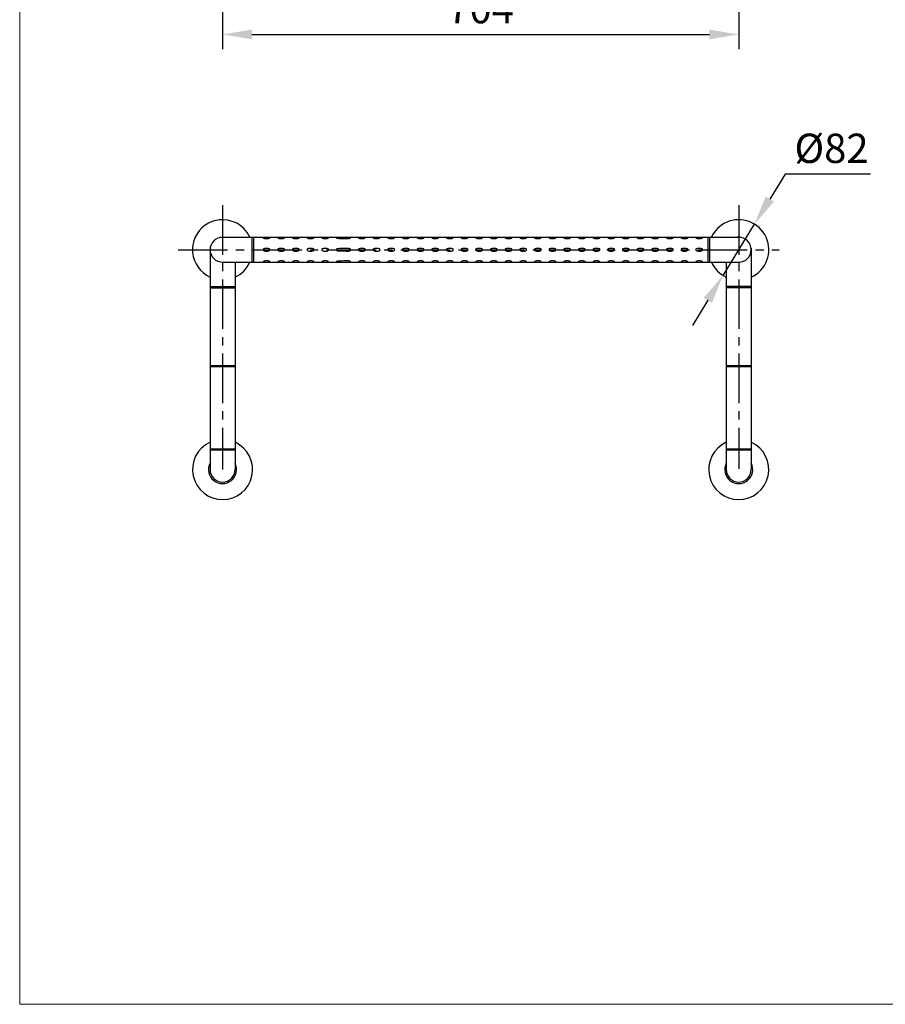
# Model space of a CAD drawing. Units: millimetres. Extents: x 5713 to 7713, y -334 to 2418.
# Drawn here: x 5713 to 6894, y -334 to 1010 of the extents above; entities that cross this region are included whole.
import ezdxf

# ---------------------------------------------------------------- set-up
doc = ezdxf.new("R2010")
doc.units = ezdxf.units.MM
doc.header["$LTSCALE"] = 3
doc.linetypes.add('CENTER2', pattern=[1.125, 0.75, -0.125, 0.125, -0.125])
doc.layers.add('DIM', color=2, linetype='Continuous', lineweight=13)
doc.layers.add('FITTING', color=6, linetype='Continuous', lineweight=20)
doc.layers.add('實線', color=7, linetype='Continuous')
doc.styles.add('AD', font='txt.shx', dxfattribs={"height": 40, "bigfont": 'chineset.shx'})
doc.dimstyles.new('AD', dxfattribs={"dimtxt": 40, "dimasz": 40, "dimexe": 20, "dimexo": 15, "dimgap": 10, "dimtad": 1, "dimtih": 1, "dimtoh": 1, "dimdec": 0, "dimtxsty": 'AD', "dimcen": 2.5, "dimadec": 0, "dimazin": 0, "dimtfac": 1, "dimtdec": 0, "dimtmove": 0, "dimatfit": 3, "dimfxl": 0, "dimarcsym": 0})

# ---------------------------------------------------------------- blocks, each defined once
blk = doc.blocks.new('*D32')
at = {"layer": 'Defpoints', "color": 0}
for p in [(6715.1, 730.9), (6672.3, 661)]:
    blk.add_point(p, dxfattribs=at)
at = {"layer": 'DIM', "color": 0, "lineweight": -2}
for p, q in [((6756.9, 799.2), (6736, 765)), ((6873.5, 799.2), (6756.9, 799.2)), ((6672.3, 661), (6715.1, 730.9)), ((6651.4, 626.9), (6630.6, 592.7))]:
    blk.add_line(p, q, dxfattribs=at)
at = {"layer": 'DIM', "color": 0}
for points in [[(6730.3, 768.5), (6741.7, 761.6), (6715.1, 730.9)], [(6645.8, 630.3), (6657.1, 623.4), (6672.3, 661)]]:
    blk.add_solid(points, dxfattribs=at)
at = {"layer": 'DIM', "color": 0, "insert": (6820.2, 829.2), "char_height": 40, "attachment_point": 5, "style": 'AD'}
blk.add_mtext('%%C82', dxfattribs=at)
blk = doc.blocks.new('*D37')
at = {"layer": 'Defpoints', "color": 0}
for p in [(5989.7, 1200), (6693.7, 1200), (6693.7, 989.8)]:
    blk.add_point(p, dxfattribs=at)
at = {"layer": 'DIM', "color": 0, "lineweight": -2}
for p, q in [((5989.7, 1185), (5989.7, 969.8)), ((6693.7, 1185), (6693.7, 969.8)), ((6029.7, 989.8), (6653.7, 989.8))]:
    blk.add_line(p, q, dxfattribs=at)
at = {"layer": 'DIM', "color": 0}
for points in [[(6029.7, 996.4), (6029.7, 983.1), (5989.7, 989.8)], [(6653.7, 996.4), (6653.7, 983.1), (6693.7, 989.8)]]:
    blk.add_solid(points, dxfattribs=at)
at = {"layer": 'DIM', "color": 0, "insert": (6341.7, 1019.8), "char_height": 40, "attachment_point": 5, "style": 'AD'}
blk.add_mtext('704', dxfattribs=at)

msp = doc.modelspace()

# ---------------------------------------------------------------- linework, layer by layer
at = {"layer": 'FITTING'}
for p, q in [((5713.1, 2418.1), (5713.1, -333.9)), ((5713.1, -333.9), (7713.1, -333.9))]:
    msp.add_line(p, q, dxfattribs=at)
at = {"layer": '實線', "color": 1, "linetype": 'CENTER2', "ltscale": 30}
for p, q in [((5989.7, 756.7), (5989.7, 395.9)), ((6693.7, 756.7), (6693.7, 396.9)), ((5929, 695.9), (6748.6, 695.9))]:
    msp.add_line(p, q, dxfattribs=at)
at = {"layer": '實線', "color": 7}
for p, q in [((5987.7, 712.9), (5991.7, 712.9)), ((5989.7, 712.9), (6693.7, 712.9)), ((6695.7, 712.9), (6691.7, 712.9)), ((5972.7, 697.9), (5972.7, 695.9)), ((5972.7, 695.9), (5972.7, 395.9)), ((6710.7, 697.9), (6710.7, 695.9)), ((6710.7, 695.9), (6710.7, 395.9)), ((5989.7, 678.9), (6693.7, 678.9)), ((6006.7, 678.9), (6006.7, 395.9)), ((6676.7, 678.9), (6676.7, 395.9))]:
    msp.add_line(p, q, dxfattribs=at)
at = {"layer": '實線', "color": 2, "linetype": 'Continuous'}
for p, q in [((6029.7, 712.9), (6029.7, 678.9)), ((6031.7, 712.9), (6031.7, 678.9)), ((6651.7, 712.9), (6651.7, 678.9)), ((6653.7, 712.9), (6653.7, 678.9)), ((5972.7, 645.9), (6006.7, 645.9)), ((6710.7, 645.9), (6676.7, 645.9)), ((5972.7, 643.9), (6006.7, 643.9)), ((6710.7, 643.9), (6676.7, 643.9)), ((5972.7, 538), (6006.7, 538)), ((6676.7, 538), (6710.7, 538)), ((5972.7, 536.6), (6006.7, 536.6)), ((6676.7, 536.6), (6710.7, 536.6)), ((5972.7, 424.2), (6006.7, 424.2)), ((5972.7, 422.8), (6006.7, 422.8)), ((6676.7, 424.2), (6710.7, 424.2)), ((6676.7, 422.8), (6710.7, 422.8))]:
    msp.add_line(p, q, dxfattribs=at)
for points in [[(6044.9, 712.9, 0.224603), (6045.3, 712.2, 0.076153), (6046.3, 711.6, 0.057669), (6047.9, 711.2, 0.076451), (6051.6, 711.2, 0.057669), (6053.1, 711.6, 0.076153), (6054.1, 712.2, 0.224603), (6054.5, 712.9)], [(6064.9, 712.9, 0.224603), (6065.3, 712.2, 0.076153), (6066.3, 711.6, 0.057669), (6067.9, 711.2, 0.076451), (6071.6, 711.2, 0.057669), (6073.1, 711.6, 0.076153), (6074.1, 712.2, 0.224603), (6074.5, 712.9)], [(6084.9, 712.9, 0.224603), (6085.3, 712.2, 0.076153), (6086.3, 711.6, 0.057669), (6087.9, 711.2, 0.076451), (6091.6, 711.2, 0.057669), (6093.1, 711.6, 0.076153), (6094.1, 712.2, 0.224603), (6094.5, 712.9)], [(6104.9, 712.9, 0.224603), (6105.3, 712.2, 0.076153), (6106.3, 711.6, 0.057669), (6107.9, 711.2, 0.076451), (6111.6, 711.2, 0.057669), (6113.1, 711.6, 0.076153), (6114.1, 712.2, 0.224603), (6114.5, 712.9)], [(6124.9, 712.9, 0.224603), (6125.3, 712.2, 0.076153), (6126.3, 711.6, 0.057669), (6127.9, 711.2, 0.076451), (6131.6, 711.2, 0.057669), (6133.1, 711.6, 0.076153), (6134.1, 712.2, 0.224603), (6134.5, 712.9)], [(6144.9, 712.9, 0.224603), (6145.3, 712.2, 0.076153), (6146.3, 711.6, 0.00799), (6157.9, 711.2, 0.076451), (6161.6, 711.2, 0.057669), (6163.1, 711.6, 0.076153), (6164.1, 712.2, 0.224603), (6164.5, 712.9)], [(6174.9, 712.9, 0.224603), (6175.3, 712.2, 0.076153), (6176.3, 711.6, 0.057669), (6177.9, 711.2, 0.076451), (6181.6, 711.2, 0.057669), (6183.1, 711.6, 0.076153), (6184.1, 712.2, 0.224603), (6184.5, 712.9)], [(6194.9, 712.9, 0.224603), (6195.3, 712.2, 0.076153), (6196.3, 711.6, 0.057669), (6197.9, 711.2, 0.076451), (6201.6, 711.2, 0.057669), (6203.1, 711.6, 0.076153), (6204.1, 712.2, 0.224603), (6204.5, 712.9)], [(6214.9, 712.9, 0.224603), (6215.3, 712.2, 0.076153), (6216.3, 711.6, 0.057669), (6217.9, 711.2, 0.076451), (6221.6, 711.2, 0.057669), (6223.1, 711.6, 0.076153), (6224.1, 712.2, 0.224603), (6224.5, 712.9)], [(6234.9, 712.9, 0.224603), (6235.3, 712.2, 0.076153), (6236.3, 711.6, 0.057669), (6237.9, 711.2, 0.076451), (6241.6, 711.2, 0.057669), (6243.1, 711.6, 0.076153), (6244.1, 712.2, 0.224603), (6244.5, 712.9)], [(6254.9, 712.9, 0.224603), (6255.3, 712.2, 0.076153), (6256.3, 711.6, 0.057669), (6257.9, 711.2, 0.076451), (6261.6, 711.2, 0.057669), (6263.1, 711.6, 0.076153), (6264.1, 712.2, 0.224603), (6264.5, 712.9)], [(6274.9, 712.9, 0.224603), (6275.3, 712.2, 0.076153), (6276.3, 711.6, 0.057669), (6277.9, 711.2, 0.076451), (6281.6, 711.2, 0.057669), (6283.1, 711.6, 0.076153), (6284.1, 712.2, 0.224603), (6284.5, 712.9)], [(6294.9, 712.9, 0.224603), (6295.3, 712.2, 0.076153), (6296.3, 711.6, 0.057669), (6297.9, 711.2, 0.076451), (6301.6, 711.2, 0.057669), (6303.1, 711.6, 0.076153), (6304.1, 712.2, 0.224603), (6304.5, 712.9)], [(6314.9, 712.9, 0.224603), (6315.3, 712.2, 0.076153), (6316.3, 711.6, 0.057669), (6317.9, 711.2, 0.076451), (6321.6, 711.2, 0.057669), (6323.1, 711.6, 0.076153), (6324.1, 712.2, 0.224603), (6324.5, 712.9)], [(6334.9, 712.9, 0.224603), (6335.3, 712.2, 0.076153), (6336.3, 711.6, 0.057669), (6337.9, 711.2, 0.076451), (6341.6, 711.2, 0.057669), (6343.1, 711.6, 0.076153), (6344.1, 712.2, 0.224603), (6344.5, 712.9)], [(6354.9, 712.9, 0.224603), (6355.3, 712.2, 0.076153), (6356.3, 711.6, 0.057669), (6357.9, 711.2, 0.076451), (6361.6, 711.2, 0.057669), (6363.1, 711.6, 0.076153), (6364.1, 712.2, 0.224603), (6364.5, 712.9)], [(6374.9, 712.9, 0.224603), (6375.3, 712.2, 0.076153), (6376.3, 711.6, 0.057669), (6377.9, 711.2, 0.076451), (6381.6, 711.2, 0.057669), (6383.1, 711.6, 0.076153), (6384.1, 712.2, 0.224603), (6384.5, 712.9)], [(6394.9, 712.9, 0.224603), (6395.3, 712.2, 0.076153), (6396.3, 711.6, 0.057669), (6397.9, 711.2, 0.076451), (6401.6, 711.2, 0.057669), (6403.1, 711.6, 0.076153), (6404.1, 712.2, 0.224603), (6404.5, 712.9)], [(6414.9, 712.9, 0.224603), (6415.3, 712.2, 0.076153), (6416.3, 711.6, 0.057669), (6417.9, 711.2, 0.076451), (6421.6, 711.2, 0.057669), (6423.1, 711.6, 0.076153), (6424.1, 712.2, 0.224603), (6424.5, 712.9)], [(6434.9, 712.9, 0.224603), (6435.3, 712.2, 0.076153), (6436.3, 711.6, 0.057669), (6437.9, 711.2, 0.076451), (6441.6, 711.2, 0.057669), (6443.1, 711.6, 0.076153), (6444.1, 712.2, 0.224603), (6444.5, 712.9)], [(6454.9, 712.9, 0.224603), (6455.3, 712.2, 0.076153), (6456.3, 711.6, 0.057669), (6457.9, 711.2, 0.076451), (6461.6, 711.2, 0.057669), (6463.1, 711.6, 0.076153), (6464.1, 712.2, 0.224603), (6464.5, 712.9)], [(6474.9, 712.9, 0.224603), (6475.3, 712.2, 0.076153), (6476.3, 711.6, 0.057669), (6477.9, 711.2, 0.076451), (6481.6, 711.2, 0.057669), (6483.1, 711.6, 0.076153), (6484.1, 712.2, 0.224603), (6484.5, 712.9)], [(6494.9, 712.9, 0.224603), (6495.3, 712.2, 0.076153), (6496.3, 711.6, 0.057669), (6497.9, 711.2, 0.076451), (6501.6, 711.2, 0.057669), (6503.1, 711.6, 0.076153), (6504.1, 712.2, 0.224603), (6504.5, 712.9)], [(6514.9, 712.9, 0.224603), (6515.3, 712.2, 0.076153), (6516.3, 711.6, 0.057669), (6517.9, 711.2, 0.076451), (6521.6, 711.2, 0.057669), (6523.1, 711.6, 0.076153), (6524.1, 712.2, 0.224603), (6524.5, 712.9)], [(6534.9, 712.9, 0.224603), (6535.3, 712.2, 0.076153), (6536.3, 711.6, 0.057669), (6537.9, 711.2, 0.076451), (6541.6, 711.2, 0.057669), (6543.1, 711.6, 0.076153), (6544.1, 712.2, 0.224603), (6544.5, 712.9)], [(6554.9, 712.9, 0.224603), (6555.3, 712.2, 0.076153), (6556.3, 711.6, 0.057669), (6557.9, 711.2, 0.076451), (6561.6, 711.2, 0.057669), (6563.1, 711.6, 0.076153), (6564.1, 712.2, 0.224603), (6564.5, 712.9)], [(6574.9, 712.9, 0.224603), (6575.3, 712.2, 0.076153), (6576.3, 711.6, 0.057669), (6577.9, 711.2, 0.076451), (6581.6, 711.2, 0.057669), (6583.1, 711.6, 0.076153), (6584.1, 712.2, 0.224603), (6584.5, 712.9)], [(6594.9, 712.9, 0.224603), (6595.3, 712.2, 0.076153), (6596.3, 711.6, 0.057669), (6597.9, 711.2, 0.076451), (6601.6, 711.2, 0.057669), (6603.1, 711.6, 0.076153), (6604.1, 712.2, 0.224603), (6604.5, 712.9)], [(6614.9, 712.9, 0.224603), (6615.3, 712.2, 0.076153), (6616.3, 711.6, 0.057669), (6617.9, 711.2, 0.076451), (6621.6, 711.2, 0.057669), (6623.1, 711.6, 0.076153), (6624.1, 712.2, 0.224603), (6624.5, 712.9)], [(6634.9, 712.9, 0.224603), (6635.3, 712.2, 0.076153), (6636.3, 711.6, 0.057669), (6637.9, 711.2, 0.076451), (6641.6, 711.2, 0.057669), (6643.1, 711.6, 0.076153), (6644.1, 712.2, 0.224603), (6644.5, 712.9)], [(6054.5, 678.9, 0.224603), (6054.1, 679.7, 0.076153), (6053.1, 680.3, 0.057669), (6051.6, 680.7, 0.076451), (6047.9, 680.7, 0.057669), (6046.3, 680.3, 0.076153), (6045.3, 679.7, 0.224603), (6044.9, 678.9)], [(6074.5, 678.9, 0.224603), (6074.1, 679.7, 0.076153), (6073.1, 680.3, 0.057669), (6071.6, 680.7, 0.076451), (6067.9, 680.7, 0.057669), (6066.3, 680.3, 0.076153), (6065.3, 679.7, 0.224603), (6064.9, 678.9)], [(6094.5, 678.9, 0.224603), (6094.1, 679.7, 0.076153), (6093.1, 680.3, 0.057669), (6091.6, 680.7, 0.076451), (6087.9, 680.7, 0.057669), (6086.3, 680.3, 0.076153), (6085.3, 679.7, 0.224603), (6084.9, 678.9)], [(6114.5, 678.9, 0.224603), (6114.1, 679.7, 0.076153), (6113.1, 680.3, 0.057669), (6111.6, 680.7, 0.076451), (6107.9, 680.7, 0.057669), (6106.3, 680.3, 0.076153), (6105.3, 679.7, 0.224603), (6104.9, 678.9)], [(6134.5, 678.9, 0.224603), (6134.1, 679.7, 0.076153), (6133.1, 680.3, 0.057669), (6131.6, 680.7, 0.076451), (6127.9, 680.7, 0.057669), (6126.3, 680.3, 0.076153), (6125.3, 679.7, 0.224603), (6124.9, 678.9)], [(6164.5, 678.9, 0.224603), (6164.1, 679.7, 0.076153), (6163.1, 680.3, 0.057669), (6161.6, 680.7, 0.076451), (6157.9, 680.7, 0.00799), (6146.3, 680.3, 0.076153), (6145.3, 679.7, 0.224603), (6144.9, 678.9)], [(6184.5, 678.9, 0.224603), (6184.1, 679.7, 0.076153), (6183.1, 680.3, 0.057669), (6181.6, 680.7, 0.076451), (6177.9, 680.7, 0.057669), (6176.3, 680.3, 0.076153), (6175.3, 679.7, 0.224603), (6174.9, 678.9)], [(6204.5, 678.9, 0.224603), (6204.1, 679.7, 0.076153), (6203.1, 680.3, 0.057669), (6201.6, 680.7, 0.076451), (6197.9, 680.7, 0.057669), (6196.3, 680.3, 0.076153), (6195.3, 679.7, 0.224603), (6194.9, 678.9)], [(6224.5, 678.9, 0.224603), (6224.1, 679.7, 0.076153), (6223.1, 680.3, 0.057669), (6221.6, 680.7, 0.076451), (6217.9, 680.7, 0.057669), (6216.3, 680.3, 0.076153), (6215.3, 679.7, 0.224603), (6214.9, 678.9)], [(6244.5, 678.9, 0.224603), (6244.1, 679.7, 0.076153), (6243.1, 680.3, 0.057669), (6241.6, 680.7, 0.076451), (6237.9, 680.7, 0.057669), (6236.3, 680.3, 0.076153), (6235.3, 679.7, 0.224603), (6234.9, 678.9)], [(6264.5, 678.9, 0.224603), (6264.1, 679.7, 0.076153), (6263.1, 680.3, 0.057669), (6261.6, 680.7, 0.076451), (6257.9, 680.7, 0.057669), (6256.3, 680.3, 0.076153), (6255.3, 679.7, 0.224603), (6254.9, 678.9)], [(6284.5, 678.9, 0.224603), (6284.1, 679.7, 0.076153), (6283.1, 680.3, 0.057669), (6281.6, 680.7, 0.076451), (6277.9, 680.7, 0.057669), (6276.3, 680.3, 0.076153), (6275.3, 679.7, 0.224603), (6274.9, 678.9)], [(6304.5, 678.9, 0.224603), (6304.1, 679.7, 0.076153), (6303.1, 680.3, 0.057669), (6301.6, 680.7, 0.076451), (6297.9, 680.7, 0.057669), (6296.3, 680.3, 0.076153), (6295.3, 679.7, 0.224603), (6294.9, 678.9)], [(6324.5, 678.9, 0.224603), (6324.1, 679.7, 0.076153), (6323.1, 680.3, 0.057669), (6321.6, 680.7, 0.076451), (6317.9, 680.7, 0.057669), (6316.3, 680.3, 0.076153), (6315.3, 679.7, 0.224603), (6314.9, 678.9)], [(6344.5, 678.9, 0.224603), (6344.1, 679.7, 0.076153), (6343.1, 680.3, 0.057669), (6341.6, 680.7, 0.076451), (6337.9, 680.7, 0.057669), (6336.3, 680.3, 0.076153), (6335.3, 679.7, 0.224603), (6334.9, 678.9)], [(6364.5, 678.9, 0.224603), (6364.1, 679.7, 0.076153), (6363.1, 680.3, 0.057669), (6361.6, 680.7, 0.076451), (6357.9, 680.7, 0.057669), (6356.3, 680.3, 0.076153), (6355.3, 679.7, 0.224603), (6354.9, 678.9)], [(6384.5, 678.9, 0.224603), (6384.1, 679.7, 0.076153), (6383.1, 680.3, 0.057669), (6381.6, 680.7, 0.076451), (6377.9, 680.7, 0.057669), (6376.3, 680.3, 0.076153), (6375.3, 679.7, 0.224603), (6374.9, 678.9)], [(6404.5, 678.9, 0.224603), (6404.1, 679.7, 0.076153), (6403.1, 680.3, 0.057669), (6401.6, 680.7, 0.076451), (6397.9, 680.7, 0.057669), (6396.3, 680.3, 0.076153), (6395.3, 679.7, 0.224603), (6394.9, 678.9)], [(6424.5, 678.9, 0.224603), (6424.1, 679.7, 0.076153), (6423.1, 680.3, 0.057669), (6421.6, 680.7, 0.076451), (6417.9, 680.7, 0.057669), (6416.3, 680.3, 0.076153), (6415.3, 679.7, 0.224603), (6414.9, 678.9)], [(6444.5, 678.9, 0.224603), (6444.1, 679.7, 0.076153), (6443.1, 680.3, 0.057669), (6441.6, 680.7, 0.076451), (6437.9, 680.7, 0.057669), (6436.3, 680.3, 0.076153), (6435.3, 679.7, 0.224603), (6434.9, 678.9)], [(6464.5, 678.9, 0.224603), (6464.1, 679.7, 0.076153), (6463.1, 680.3, 0.057669), (6461.6, 680.7, 0.076451), (6457.9, 680.7, 0.057669), (6456.3, 680.3, 0.076153), (6455.3, 679.7, 0.224603), (6454.9, 678.9)], [(6484.5, 678.9, 0.224603), (6484.1, 679.7, 0.076153), (6483.1, 680.3, 0.057669), (6481.6, 680.7, 0.076451), (6477.9, 680.7, 0.057669), (6476.3, 680.3, 0.076153), (6475.3, 679.7, 0.224603), (6474.9, 678.9)], [(6504.5, 678.9, 0.224603), (6504.1, 679.7, 0.076153), (6503.1, 680.3, 0.057669), (6501.6, 680.7, 0.076451), (6497.9, 680.7, 0.057669), (6496.3, 680.3, 0.076153), (6495.3, 679.7, 0.224603), (6494.9, 678.9, 0.224603)], [(6524.5, 678.9, 0.224603), (6524.1, 679.7, 0.076153), (6523.1, 680.3, 0.057669), (6521.6, 680.7, 0.076451), (6517.9, 680.7, 0.057669), (6516.3, 680.3, 0.076153), (6515.3, 679.7, 0.224603), (6514.9, 678.9)], [(6544.5, 678.9, 0.224603), (6544.1, 679.7, 0.076153), (6543.1, 680.3, 0.057669), (6541.6, 680.7, 0.076451), (6537.9, 680.7, 0.057669), (6536.3, 680.3, 0.076153), (6535.3, 679.7, 0.224603), (6534.9, 678.9)], [(6564.5, 678.9, 0.224603), (6564.1, 679.7, 0.076153), (6563.1, 680.3, 0.057669), (6561.6, 680.7, 0.076451), (6557.9, 680.7, 0.057669), (6556.3, 680.3, 0.076153), (6555.3, 679.7, 0.224603), (6554.9, 678.9)], [(6584.5, 678.9, 0.224603), (6584.1, 679.7, 0.076153), (6583.1, 680.3, 0.057669), (6581.6, 680.7, 0.076451), (6577.9, 680.7, 0.057669), (6576.3, 680.3, 0.076153), (6575.3, 679.7, 0.224603), (6574.9, 678.9)], [(6604.5, 678.9, 0.224603), (6604.1, 679.7, 0.076153), (6603.1, 680.3, 0.057669), (6601.6, 680.7, 0.076451), (6597.9, 680.7, 0.057669), (6596.3, 680.3, 0.076153), (6595.3, 679.7, 0.224603), (6594.9, 678.9)], [(6624.5, 678.9, 0.224603), (6624.1, 679.7, 0.076153), (6623.1, 680.3, 0.057669), (6621.6, 680.7, 0.076451), (6617.9, 680.7, 0.057669), (6616.3, 680.3, 0.076153), (6615.3, 679.7, 0.224603), (6614.9, 678.9)], [(6644.5, 678.9, 0.224603), (6644.1, 679.7, 0.076153), (6643.1, 680.3, 0.057669), (6641.6, 680.7, 0.076451), (6637.9, 680.7, 0.057669), (6636.3, 680.3, 0.076153), (6635.3, 679.7, 0.224603), (6634.9, 678.9)]]:
    msp.add_lwpolyline(points, format="xyb", dxfattribs=at)
for points in [[(6051.6, 697.7, 0.076451), (6047.9, 697.7, 0.057669), (6046.3, 697.3, 0.076153), (6045.3, 696.7, 0.47307), (6045.3, 695.2, 0.076153), (6046.3, 694.6, 0.057669), (6047.9, 694.2, 0.076451), (6051.6, 694.2, 0.057669), (6053.1, 694.6, 0.076153), (6054.1, 695.2, 0.47307), (6054.1, 696.7, 0.076153), (6053.1, 697.3, 0.057669)], [(6071.6, 697.7, 0.076451), (6067.9, 697.7, 0.057669), (6066.3, 697.3, 0.076153), (6065.3, 696.7, 0.47307), (6065.3, 695.2, 0.076153), (6066.3, 694.6, 0.057669), (6067.9, 694.2, 0.076451), (6071.6, 694.2, 0.057669), (6073.1, 694.6, 0.076153), (6074.1, 695.2, 0.47307), (6074.1, 696.7, 0.076153), (6073.1, 697.3, 0.057669)], [(6091.6, 697.7, 0.076451), (6087.9, 697.7, 0.057669), (6086.3, 697.3, 0.076153), (6085.3, 696.7, 0.47307), (6085.3, 695.2, 0.076153), (6086.3, 694.6, 0.057669), (6087.9, 694.2, 0.076451), (6091.6, 694.2, 0.057669), (6093.1, 694.6, 0.076153), (6094.1, 695.2, 0.47307), (6094.1, 696.7, 0.076153), (6093.1, 697.3, 0.057669)], [(6111.6, 697.7, 0.076451), (6107.9, 697.7, 0.057669), (6106.3, 697.3, 0.076153), (6105.3, 696.7, 0.47307), (6105.3, 695.2, 0.076153), (6106.3, 694.6, 0.057669), (6107.9, 694.2, 0.076451), (6111.6, 694.2, 0.057669), (6113.1, 694.6, 0.076153), (6114.1, 695.2, 0.47307), (6114.1, 696.7, 0.076153), (6113.1, 697.3, 0.057669)], [(6131.6, 697.7, 0.076451), (6127.9, 697.7, 0.057669), (6126.3, 697.3, 0.076153), (6125.3, 696.7, 0.47307), (6125.3, 695.2, 0.076153), (6126.3, 694.6, 0.057669), (6127.9, 694.2, 0.076451), (6131.6, 694.2, 0.057669), (6133.1, 694.6, 0.076153), (6134.1, 695.2, 0.47307), (6134.1, 696.7, 0.076153), (6133.1, 697.3, 0.057669)], [(6161.6, 697.7, 0.076451), (6157.9, 697.7, 0.00799), (6146.3, 697.3, 0.076153), (6145.3, 696.7, 0.47307), (6145.3, 695.2, 0.076153), (6146.3, 694.6, 0.00799), (6157.9, 694.2, 0.076451), (6161.6, 694.2, 0.057669), (6163.1, 694.6, 0.076153), (6164.1, 695.2, 0.47307), (6164.1, 696.7, 0.076153), (6163.1, 697.3, 0.057669)], [(6181.6, 697.7, 0.076451), (6177.9, 697.7, 0.057669), (6176.3, 697.3, 0.076153), (6175.3, 696.7, 0.47307), (6175.3, 695.2, 0.076153), (6176.3, 694.6, 0.057669), (6177.9, 694.2, 0.076451), (6181.6, 694.2, 0.057669), (6183.1, 694.6, 0.076153), (6184.1, 695.2, 0.47307), (6184.1, 696.7, 0.076153), (6183.1, 697.3, 0.057669)], [(6201.6, 697.7, 0.076451), (6197.9, 697.7, 0.057669), (6196.3, 697.3, 0.076153), (6195.3, 696.7, 0.47307), (6195.3, 695.2, 0.076153), (6196.3, 694.6, 0.057669), (6197.9, 694.2, 0.076451), (6201.6, 694.2, 0.057669), (6203.1, 694.6, 0.076153), (6204.1, 695.2, 0.47307), (6204.1, 696.7, 0.076153), (6203.1, 697.3, 0.057669)], [(6221.6, 697.7, 0.076451), (6217.9, 697.7, 0.057669), (6216.3, 697.3, 0.076153), (6215.3, 696.7, 0.47307), (6215.3, 695.2, 0.076153), (6216.3, 694.6, 0.057669), (6217.9, 694.2, 0.076451), (6221.6, 694.2, 0.057669), (6223.1, 694.6, 0.076153), (6224.1, 695.2, 0.47307), (6224.1, 696.7, 0.076153), (6223.1, 697.3, 0.057669)], [(6241.6, 697.7, 0.076451), (6237.9, 697.7, 0.057669), (6236.3, 697.3, 0.076153), (6235.3, 696.7, 0.47307), (6235.3, 695.2, 0.076153), (6236.3, 694.6, 0.057669), (6237.9, 694.2, 0.076451), (6241.6, 694.2, 0.057669), (6243.1, 694.6, 0.076153), (6244.1, 695.2, 0.47307), (6244.1, 696.7, 0.076153), (6243.1, 697.3, 0.057669)], [(6261.6, 697.7, 0.076451), (6257.9, 697.7, 0.057669), (6256.3, 697.3, 0.076153), (6255.3, 696.7, 0.47307), (6255.3, 695.2, 0.076153), (6256.3, 694.6, 0.057669), (6257.9, 694.2, 0.076451), (6261.6, 694.2, 0.057669), (6263.1, 694.6, 0.076153), (6264.1, 695.2, 0.47307), (6264.1, 696.7, 0.076153), (6263.1, 697.3, 0.057669)], [(6281.6, 697.7, 0.076451), (6277.9, 697.7, 0.057669), (6276.3, 697.3, 0.076153), (6275.3, 696.7, 0.47307), (6275.3, 695.2, 0.076153), (6276.3, 694.6, 0.057669), (6277.9, 694.2, 0.076451), (6281.6, 694.2, 0.057669), (6283.1, 694.6, 0.076153), (6284.1, 695.2, 0.47307), (6284.1, 696.7, 0.076153), (6283.1, 697.3, 0.057669)], [(6301.6, 697.7, 0.076451), (6297.9, 697.7, 0.057669), (6296.3, 697.3, 0.076153), (6295.3, 696.7, 0.47307), (6295.3, 695.2, 0.076153), (6296.3, 694.6, 0.057669), (6297.9, 694.2, 0.076451), (6301.6, 694.2, 0.057669), (6303.1, 694.6, 0.076153), (6304.1, 695.2, 0.47307), (6304.1, 696.7, 0.076153), (6303.1, 697.3, 0.057669)], [(6321.6, 697.7, 0.076451), (6317.9, 697.7, 0.057669), (6316.3, 697.3, 0.076153), (6315.3, 696.7, 0.47307), (6315.3, 695.2, 0.076153), (6316.3, 694.6, 0.057669), (6317.9, 694.2, 0.076451), (6321.6, 694.2, 0.057669), (6323.1, 694.6, 0.076153), (6324.1, 695.2, 0.47307), (6324.1, 696.7, 0.076153), (6323.1, 697.3, 0.057669)], [(6341.6, 697.7, 0.076451), (6337.9, 697.7, 0.057669), (6336.3, 697.3, 0.076153), (6335.3, 696.7, 0.47307), (6335.3, 695.2, 0.076153), (6336.3, 694.6, 0.057669), (6337.9, 694.2, 0.076451), (6341.6, 694.2, 0.057669), (6343.1, 694.6, 0.076153), (6344.1, 695.2, 0.47307), (6344.1, 696.7, 0.076153), (6343.1, 697.3, 0.057669)], [(6361.6, 697.7, 0.076451), (6357.9, 697.7, 0.057669), (6356.3, 697.3, 0.076153), (6355.3, 696.7, 0.47307), (6355.3, 695.2, 0.076153), (6356.3, 694.6, 0.057669), (6357.9, 694.2, 0.076451), (6361.6, 694.2, 0.057669), (6363.1, 694.6, 0.076153), (6364.1, 695.2, 0.47307), (6364.1, 696.7, 0.076153), (6363.1, 697.3, 0.057669)], [(6381.6, 697.7, 0.076451), (6377.9, 697.7, 0.057669), (6376.3, 697.3, 0.076153), (6375.3, 696.7, 0.47307), (6375.3, 695.2, 0.076153), (6376.3, 694.6, 0.057669), (6377.9, 694.2, 0.076451), (6381.6, 694.2, 0.057669), (6383.1, 694.6, 0.076153), (6384.1, 695.2, 0.47307), (6384.1, 696.7, 0.076153), (6383.1, 697.3, 0.057669)], [(6401.6, 697.7, 0.076451), (6397.9, 697.7, 0.057669), (6396.3, 697.3, 0.076153), (6395.3, 696.7, 0.47307), (6395.3, 695.2, 0.076153), (6396.3, 694.6, 0.057669), (6397.9, 694.2, 0.076451), (6401.6, 694.2, 0.057669), (6403.1, 694.6, 0.076153), (6404.1, 695.2, 0.47307), (6404.1, 696.7, 0.076153), (6403.1, 697.3, 0.057669)], [(6421.6, 697.7, 0.076451), (6417.9, 697.7, 0.057669), (6416.3, 697.3, 0.076153), (6415.3, 696.7, 0.47307), (6415.3, 695.2, 0.076153), (6416.3, 694.6, 0.057669), (6417.9, 694.2, 0.076451), (6421.6, 694.2, 0.057669), (6423.1, 694.6, 0.076153), (6424.1, 695.2, 0.47307), (6424.1, 696.7, 0.076153), (6423.1, 697.3, 0.057669)], [(6441.6, 697.7, 0.076451), (6437.9, 697.7, 0.057669), (6436.3, 697.3, 0.076153), (6435.3, 696.7, 0.47307), (6435.3, 695.2, 0.076153), (6436.3, 694.6, 0.057669), (6437.9, 694.2, 0.076451), (6441.6, 694.2, 0.057669), (6443.1, 694.6, 0.076153), (6444.1, 695.2, 0.47307), (6444.1, 696.7, 0.076153), (6443.1, 697.3, 0.057669)], [(6461.6, 697.7, 0.076451), (6457.9, 697.7, 0.057669), (6456.3, 697.3, 0.076153), (6455.3, 696.7, 0.47307), (6455.3, 695.2, 0.076153), (6456.3, 694.6, 0.057669), (6457.9, 694.2, 0.076451), (6461.6, 694.2, 0.057669), (6463.1, 694.6, 0.076153), (6464.1, 695.2, 0.47307), (6464.1, 696.7, 0.076153), (6463.1, 697.3, 0.057669)], [(6481.6, 697.7, 0.076451), (6477.9, 697.7, 0.057669), (6476.3, 697.3, 0.076153), (6475.3, 696.7, 0.47307), (6475.3, 695.2, 0.076153), (6476.3, 694.6, 0.057669), (6477.9, 694.2, 0.076451), (6481.6, 694.2, 0.057669), (6483.1, 694.6, 0.076153), (6484.1, 695.2, 0.47307), (6484.1, 696.7, 0.076153), (6483.1, 697.3, 0.057669)], [(6501.6, 697.7, 0.076451), (6497.9, 697.7, 0.057669), (6496.3, 697.3, 0.076153), (6495.3, 696.7, 0.47307), (6495.3, 695.2, 0.076153), (6496.3, 694.6, 0.057669), (6497.9, 694.2, 0.076451), (6501.6, 694.2, 0.057669), (6503.1, 694.6, 0.076153), (6504.1, 695.2, 0.47307), (6504.1, 696.7, 0.076153), (6503.1, 697.3, 0.057669)], [(6521.6, 697.7, 0.076451), (6517.9, 697.7, 0.057669), (6516.3, 697.3, 0.076153), (6515.3, 696.7, 0.47307), (6515.3, 695.2, 0.076153), (6516.3, 694.6, 0.057669), (6517.9, 694.2, 0.076451), (6521.6, 694.2, 0.057669), (6523.1, 694.6, 0.076153), (6524.1, 695.2, 0.47307), (6524.1, 696.7, 0.076153), (6523.1, 697.3, 0.057669)], [(6541.6, 697.7, 0.076451), (6537.9, 697.7, 0.057669), (6536.3, 697.3, 0.076153), (6535.3, 696.7, 0.47307), (6535.3, 695.2, 0.076153), (6536.3, 694.6, 0.057669), (6537.9, 694.2, 0.076451), (6541.6, 694.2, 0.057669), (6543.1, 694.6, 0.076153), (6544.1, 695.2, 0.47307), (6544.1, 696.7, 0.076153), (6543.1, 697.3, 0.057669)], [(6561.6, 697.7, 0.076451), (6557.9, 697.7, 0.057669), (6556.3, 697.3, 0.076153), (6555.3, 696.7, 0.47307), (6555.3, 695.2, 0.076153), (6556.3, 694.6, 0.057669), (6557.9, 694.2, 0.076451), (6561.6, 694.2, 0.057669), (6563.1, 694.6, 0.076153), (6564.1, 695.2, 0.47307), (6564.1, 696.7, 0.076153), (6563.1, 697.3, 0.057669)], [(6581.6, 697.7, 0.076451), (6577.9, 697.7, 0.057669), (6576.3, 697.3, 0.076153), (6575.3, 696.7, 0.47307), (6575.3, 695.2, 0.076153), (6576.3, 694.6, 0.057669), (6577.9, 694.2, 0.076451), (6581.6, 694.2, 0.057669), (6583.1, 694.6, 0.076153), (6584.1, 695.2, 0.47307), (6584.1, 696.7, 0.076153), (6583.1, 697.3, 0.057669)], [(6601.6, 697.7, 0.076451), (6597.9, 697.7, 0.057669), (6596.3, 697.3, 0.076153), (6595.3, 696.7, 0.47307), (6595.3, 695.2, 0.076153), (6596.3, 694.6, 0.057669), (6597.9, 694.2, 0.076451), (6601.6, 694.2, 0.057669), (6603.1, 694.6, 0.076153), (6604.1, 695.2, 0.47307), (6604.1, 696.7, 0.076153), (6603.1, 697.3, 0.057669)], [(6621.6, 697.7, 0.076451), (6617.9, 697.7, 0.057669), (6616.3, 697.3, 0.076153), (6615.3, 696.7, 0.47307), (6615.3, 695.2, 0.076153), (6616.3, 694.6, 0.057669), (6617.9, 694.2, 0.076451), (6621.6, 694.2, 0.057669), (6623.1, 694.6, 0.076153), (6624.1, 695.2, 0.47307), (6624.1, 696.7, 0.076153), (6623.1, 697.3, 0.057669)], [(6641.6, 697.7, 0.076451), (6637.9, 697.7, 0.057669), (6636.3, 697.3, 0.076153), (6635.3, 696.7, 0.47307), (6635.3, 695.2, 0.076153), (6636.3, 694.6, 0.057669), (6637.9, 694.2, 0.076451), (6641.6, 694.2, 0.057669), (6643.1, 694.6, 0.076153), (6644.1, 695.2, 0.47307), (6644.1, 696.7, 0.076153), (6643.1, 697.3, 0.057669)]]:
    msp.add_lwpolyline(points, format="xyb", close=True, dxfattribs=at)
at = {"layer": '實線', "color": 7}
for centre, radius, start, end in [((5989.7, 695.9), 41, 65.5037, 245.5037), ((5989.7, 695.9), 41, 24.4963, 65.5037), ((6693.7, 695.9), 41, 114.4963, 155.5037), ((6693.7, 695.9), 41, 294.4963, 114.4963), ((5989.7, 695.9), 17, 90, 270), ((6693.7, 695.9), 17, 270, 90), ((5989.7, 695.9), 41, 294.4963, 335.5037), ((6693.7, 695.9), 41, 204.4963, 245.5037), ((5989.7, 395.9), 41, 114.4963, 65.5037), ((6693.7, 395.9), 41, 114.4963, 65.5037), ((5989.7, 395.9), 19.1, 153.1749, 26.8251), ((6693.7, 395.9), 19.1, 153.1749, 26.8251), ((5989.7, 395.9), 17, 180, 0), ((6693.7, 395.9), 17, 180, 0)]:
    msp.add_arc(centre, radius, start, end, dxfattribs=at)

# ---------------------------------------------------------------- dimensions: what is measured, and where the dimension line sits
at = {"layer": 'DIM'}
dim = msp.add_linear_dim(base=(6693.7, 989.8), p1=(5989.7, 1200), p2=(6693.7, 1200), dimstyle='AD', dxfattribs=at)
dim.commit()
dim.dimension.update_dxf_attribs({"geometry": '*D37', "text_midpoint": (6341.7, 1019.8)})
dim = msp.add_diameter_dim_2p(p1=(6672.3, 661), p2=(6715.1, 730.9), text='%%C82', dimstyle='AD', dxfattribs=at)
dim.commit()
dim.dimension.update_dxf_attribs({"geometry": '*D32', "text_midpoint": (6820.2, 829.2)})

doc.saveas('drawing.dxf')
